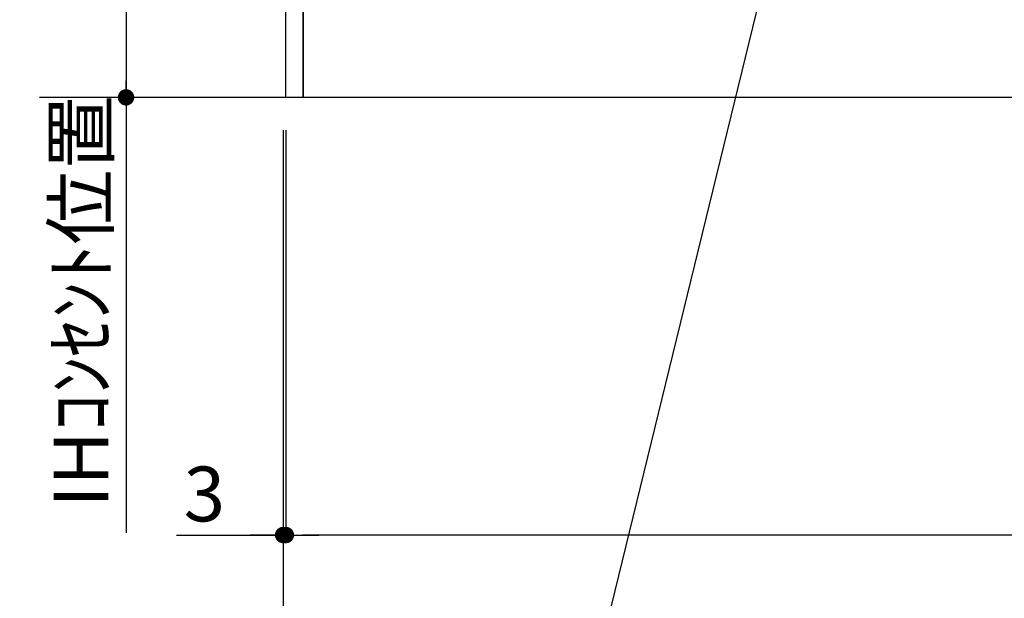
# Model space of a CAD drawing. Extents: x 84007 to 110129, y 210 to 8610.
# Drawn here: x 101590 to 102669, y 1486 to 2120 of the extents above; entities that cross this region are included whole.
import ezdxf

# ---------------------------------------------------------------- set-up
doc = ezdxf.new("R2010")
doc.units = 0
doc.header["$LTSCALE"] = 50
doc.header["$MEASUREMENT"] = 0
doc.layers.get('0').update_dxf_attribs({"linetype": 'CONTINUOUS'})
for name, color, linetype in [('111-壁仕上', 3, 'CONTINUOUS'), ('120-キャビネット（外）', 7, 'CONTINUOUS'), ('160-文字', 254, 'CONTINUOUS'), ('166-寸法B', 11, 'CONTINUOUS')]:
    doc.layers.add(name, color=color, linetype=linetype)
doc.styles.add('KH001', font='txt')
doc.dimstyles.new('KH1xx030', dxfattribs={"dimscale": 30, "dimtxt": 2, "dimasz": 0.6, "dimexe": 0.3, "dimexo": 1.2, "dimgap": 0.5, "dimtad": 3, "dimdec": 1, "dimdsep": 46, "dimlunit": 6, "dimtxsty": 'KH001', "dimblk": 'DOT', "dimcen": 1, "dimdle": 1, "dimclrd": 256, "dimclre": 256, "dimclrt": 256, "dimadec": 0, "dimazin": 0, "dimtfac": 1, "dimtdec": 1, "dimtix": 1, "dimtmove": 2, "dimatfit": 3, "dimldrblk": 'CLOSEDBLANK', "dimfxl": 1, "dimtolj": 1, "dimtzin": 0, "dimlwd": -1, "dimlwe": -1, "dimarcsym": 0})

# ---------------------------------------------------------------- blocks, each defined once
blk = doc.blocks.new('_Dot')
at = {"color": 0, "linetype": 'ByBlock', "lineweight": -2}
blk.add_line((-0.5, 0), (-1, 0), dxfattribs=at)
at = {"color": 0, "linetype": 'ByBlock', "const_width": 0.5}
blk.add_lwpolyline([(-0.25, 0, 1), (0.25, 0, 1)], format="xyb", close=True, dxfattribs=at)
blk = doc.blocks.new('*D24')
at = {"layer": '166-寸法B', "transparency": 16777216}
for p, q in [((101881.6, 1999.1), (101881.6, 1546.5)), ((103700.6, 1999.1), (103700.6, 1546.5)), ((103682.6, 1555.5), (101899.6, 1555.5))]:
    blk.add_line(p, q, dxfattribs=at)
at = {"layer": '166-寸法B', "transparency": 16777216, "xscale": 18, "yscale": 18, "zscale": 18, "rotation": 180}
blk.add_blockref('_Dot', (101881.6, 1555.5), dxfattribs=at)
at = {"layer": '166-寸法B', "transparency": 16777216, "xscale": 18, "yscale": 18, "zscale": 18}
blk.add_blockref('_Dot', (103700.6, 1555.5), dxfattribs=at)
at = {"layer": '166-寸法B', "transparency": 16777216, "insert": (102791.1, 1604.3), "char_height": 60, "attachment_point": 5, "style": 'KH001'}
blk.add_mtext('\\A1;1,819', dxfattribs=at)
blk = doc.blocks.new('_ClosedBlank')
at = {"color": 0, "linetype": 'ByBlock', "lineweight": -2}
for p, q in [((-1, 0.167), (0, 0)), ((-1, 0.167), (-1, -0.167)), ((0, 0), (-1, -0.167))]:
    blk.add_line(p, q, dxfattribs=at)
blk = doc.blocks.new('*D60')
at = {"layer": '166-寸法B', "transparency": 16777216}
for p, q in [((101878.6, 1999.1), (101878.6, 1411.5)), ((103700.6, 1999.1), (103700.6, 1411.5)), ((103682.6, 1420.5), (101896.6, 1420.5))]:
    blk.add_line(p, q, dxfattribs=at)
at = {"layer": '166-寸法B', "transparency": 16777216, "xscale": 18, "yscale": 18, "zscale": 18, "rotation": 180}
blk.add_blockref('_Dot', (101878.6, 1420.5), dxfattribs=at)
at = {"layer": '166-寸法B', "transparency": 16777216, "xscale": 18, "yscale": 18, "zscale": 18}
blk.add_blockref('_Dot', (103700.6, 1420.5), dxfattribs=at)
at = {"layer": '166-寸法B', "transparency": 16777216, "insert": (102789.6, 1469.3), "char_height": 60, "attachment_point": 5, "style": 'KH001'}
blk.add_mtext('\\A1;1,822', dxfattribs=at)
blk = doc.blocks.new('*D61')
at = {"layer": '166-寸法B', "transparency": 16777216}
for p, q in [((101878.6, 1999.1), (101878.6, 1546.5)), ((101881.6, 1999.1), (101881.6, 1546.5)), ((101761.7, 1555.5), (101878.6, 1555.5)), ((101860.6, 1555.5), (101842.6, 1555.5)), ((101881.6, 1555.5), (101878.6, 1555.5)), ((101881.6, 1555.5), (101878.6, 1555.5)), ((101899.6, 1555.5), (101917.6, 1555.5))]:
    blk.add_line(p, q, dxfattribs=at)
at = {"layer": '166-寸法B', "transparency": 16777216, "xscale": 18, "yscale": 18, "zscale": 18}
blk.add_blockref('_Dot', (101878.6, 1555.5), dxfattribs=at)
at = {"layer": '166-寸法B', "transparency": 16777216, "xscale": 18, "yscale": 18, "zscale": 18, "rotation": 180}
blk.add_blockref('_Dot', (101881.6, 1555.5), dxfattribs=at)
at = {"layer": '166-寸法B', "transparency": 16777216, "insert": (101792.3, 1600.5), "char_height": 60, "attachment_point": 5, "style": 'KH001'}
blk.add_mtext('\\A1;3', dxfattribs=at)
blk = doc.blocks.new('*D101')
at = {"layer": '166-寸法B', "transparency": 16777216}
for p, q in [((101848.6, 2725.1), (101697.5, 2725.1)), ((101706.5, 2707.1), (101706.5, 2053.1)), ((101895.8, 2035.1), (101697.5, 2035.1))]:
    blk.add_line(p, q, dxfattribs=at)
at = {"layer": '166-寸法B', "transparency": 16777216, "xscale": 18, "yscale": 18, "zscale": 18}
for p, rotation in [((101706.5, 2725.1), 90), ((101706.5, 2035.1), 270)]:
    blk.add_blockref('_Dot', p, dxfattribs=dict(at, rotation=rotation))
at = {"layer": '166-寸法B', "transparency": 16777216, "insert": (101661.5, 2380.1), "char_height": 60, "attachment_point": 5, "rotation": 90, "style": 'KH001'}
blk.add_mtext('\\A1;690', dxfattribs=at)
blk = doc.blocks.new('*D102')
at = {"layer": '166-寸法B', "transparency": 16777216}
for p, q in [((101706.5, 2065.1), (101706.5, 1558)), ((101848.6, 2035.1), (101697.5, 2035.1))]:
    blk.add_line(p, q, dxfattribs=at)
at = {"layer": '166-寸法B', "transparency": 16777216, "insert": (101657.1, 1811.6), "char_height": 60, "attachment_point": 5, "rotation": 90, "style": 'KH001'}
blk.add_mtext('\\A1;IHｺﾝｾﾝﾄ位置', dxfattribs=at)
blk = doc.blocks.new('_None')

msp = doc.modelspace()

# ---------------------------------------------------------------- linework, layer by layer
at = {"layer": '111-壁仕上', "ltscale": 2}
msp.add_line((103700.62, 2035.11), (101611.75, 2035.11), dxfattribs=at)
at = {"layer": '120-キャビネット（外）', "color": 6}
for points in [[(101881.62, 2855.11), (101900.62, 2855.11), (101900.62, 2035.11), (101881.62, 2035.11)], [(101900.62, 2135.11), (103134.62, 2135.11), (103134.62, 2035.11), (101900.62, 2035.11)]]:
    msp.add_lwpolyline(points, close=True, dxfattribs=at)

# ---------------------------------------------------------------- dimensions: what is measured, and where the dimension line sits
at = {"layer": '166-寸法B'}
for base, p1, p2, angle, picture, middle in [((101706.48, 2035.11), (101884.62, 2725.11), (101931.79, 2035.11), 90, '*D101', (101661.48, 2380.11)), ((101878.62, 1420.46), (103700.62, 2035.11), (101878.62, 2035.11), 180, '*D60', (102789.62, 1469.27)), ((101881.62, 1555.46), (103700.62, 2035.11), (101881.62, 2035.11), 180, '*D24', (102791.12, 1604.27))]:
    dim = msp.add_linear_dim(base=base, p1=p1, p2=p2, angle=angle, dimstyle='KH1xx030', dxfattribs=at)
    dim.commit()
    dim.dimension.update_dxf_attribs({"geometry": picture, "text_midpoint": middle})
dim = msp.add_linear_dim(base=(101706.48, 1588.01), p1=(101884.62, 2035.11), p2=(101758.9, 1588.01), angle=90, text='IHｺﾝｾﾝﾄ位置', dimstyle='KH1xx030', override={"dimjust": 2, "dimblk1": 'None', "dimblk2": 'None', "dimsah": 1, "dimse2": 1}, dxfattribs=at)
dim.commit()
dim.dimension.update_dxf_attribs({"geometry": '*D102', "text_midpoint": (101657.06, 1811.56)})
dim = msp.add_linear_dim(base=(101878.62, 1555.46), p1=(101881.62, 2035.11), p2=(101878.62, 2035.11), dimstyle='KH1xx030', override={"dimtmove": 1}, dxfattribs=at)
dim.commit()
dim.dimension.update_dxf_attribs({"geometry": '*D61', "text_midpoint": (101792.26, 1517.6), "dimtype": 128})

# ---------------------------------------------------------------- leaders
at = {"layer": '160-文字', "annotation_type": 0, "has_hookline": 1, "hookline_direction": 1, "text_width": 1397.06}
msp.add_leader([(102537.58, 2705.11), (102135.23, 1057.08), (102117.23, 1057.08)], dimstyle='KH1xx030', override={"dimgap": 0.5, "dimtad": 1}, dxfattribs=at)

doc.saveas('drawing.dxf')
